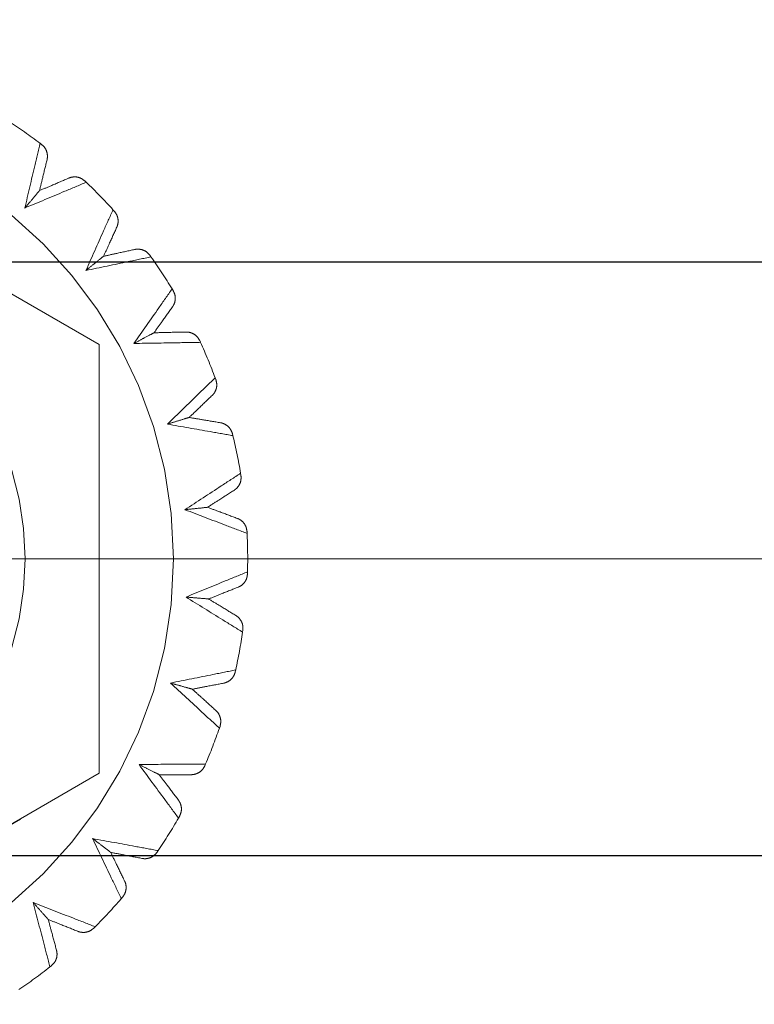
# Model space of a CAD drawing. Units: millimetres. Extents: x 3940 to 5620, y 3030 to 4218.
# Drawn here: x 4520 to 4530, y 3180 to 3193 of the extents above; entities that cross this region are included whole.
import ezdxf

# ---------------------------------------------------------------- set-up
doc = ezdxf.new("R2010")
doc.units = ezdxf.units.MM
doc.header["$LTSCALE"] = 10
doc.linetypes.add('CENTER', pattern=[7, 4, -1, 1, -1])
doc.linetypes.add('HIDDEN', pattern=[9.525, 6.35, -3.175])
for name, color, linetype, lineweight in [('AM_0', 7, 'Continuous', 50), ('AM_5', 92, 'Continuous', 25), ('CSLAYER1', 7, 'Continuous', 13)]:
    doc.layers.add(name, color=color, linetype=linetype, lineweight=lineweight)
doc.styles.get("Standard").update_dxf_attribs({"font": 'ISOCP.SHX', "bigfont": 'EXTFONT.SHX'})
doc.dimstyles.new('AM_ISO$0', dxfattribs={"dimtxt": 3.5, "dimasz": 3.5, "dimexe": 1, "dimexo": 1, "dimgap": 1.5, "dimtad": 1, "dimdsep": 46, "dimtxsty": 'STANDARD', "dimcen": 0, "dimclrd": 256, "dimclre": 256, "dimclrt": 5, "dimadec": 0, "dimazin": 2, "dimtp": 0.1, "dimtm": 0.1, "dimtfac": 0.71, "dimtmove": 0, "dimatfit": 3, "dimfxl": 1, "dimlwd": -1, "dimlwe": -1, "dimarcsym": 0})

# ---------------------------------------------------------------- blocks, each defined once
blk = doc.blocks.new('*D146')
at = {"layer": 'AM_5', "linetype": 'ByBlock'}
for p, q in [((4481.054, 3190.159), (4481.054, 3259.201)), ((4676.054, 3190.159), (4676.054, 3259.201)), ((4662.054, 3255.201), (4495.054, 3255.201))]:
    blk.add_line(p, q, dxfattribs=at)
at = {"layer": 'AM_5'}
for points in [[(4495.054, 3257.534), (4495.054, 3252.868), (4481.054, 3255.201)], [(4662.054, 3257.534), (4662.054, 3252.868), (4676.054, 3255.201)]]:
    blk.add_solid(points, dxfattribs=at)
at = {"layer": 'Defpoints', "color": 0}
for p in [(4481.054, 3255.201), (4481.054, 3186.159), (4676.054, 3186.159)]:
    blk.add_point(p, dxfattribs=at)
at = {"layer": 'AM_5', "color": 5, "insert": (4577.775, 3268.201), "char_height": 14, "attachment_point": 5}
blk.add_mtext('195', dxfattribs=at)

msp = doc.modelspace()

# ---------------------------------------------------------------- linework, layer by layer
at = {"ltscale": 0.5}
msp.add_line((4481.054, 3190.159), (4676.054, 3190.159), dxfattribs=at)
at = {"linetype": 'Continuous'}
msp.add_line((4676.054, 3182.159), (4481.054, 3182.159), dxfattribs=at)
at = {"layer": 'AM_0', "color": 7, "linetype": 'HIDDEN', "lineweight": 18}
for p, q in [((4521.054, 3189.046), (4516.054, 3191.933)), ((4520.256, 3191.758), (4520.276, 3191.742)), ((4520.859, 3191.25), (4520.878, 3191.232)), ((4521.239, 3190.862), (4521.257, 3190.843)), ((4521.736, 3190.248), (4521.751, 3190.227)), ((4522.036, 3189.795), (4522.049, 3189.773)), ((4522.407, 3189.099), (4522.418, 3189.076)), ((4521.054, 3183.272), (4521.054, 3189.046)), ((4522.616, 3188.598), (4522.625, 3188.574)), ((4522.849, 3187.844), (4522.855, 3187.819)), ((4522.959, 3187.312), (4522.963, 3187.286)), ((4523.045, 3186.527), (4523.046, 3186.502)), ((4523.052, 3185.984), (4523.052, 3185.959)), ((4522.988, 3185.198), (4522.985, 3185.172)), ((4522.893, 3184.663), (4522.887, 3184.638)), ((4522.681, 3183.903), (4522.673, 3183.879)), ((4522.486, 3183.396), (4522.476, 3183.372)), ((4519.992, 3182.659), (4521.054, 3183.272)), ((4522.134, 3182.69), (4522.121, 3182.667)), ((4521.847, 3182.229), (4521.832, 3182.207)), ((4521.368, 3181.602), (4521.351, 3181.582)), ((4520.999, 3181.204), (4520.98, 3181.185)), ((4520.409, 3180.679), (4520.389, 3180.663))]:
    msp.add_line(p, q, dxfattribs=at)
at = {"layer": 'AM_0', "color": 7, "linetype": 'Continuous', "lineweight": 25}
msp.add_line((4516.054, 3180.386), (4519.992, 3182.659), dxfattribs=at)
at = {"layer": 'AM_0', "color": 7, "linetype": 'HIDDEN', "lineweight": 18}
for radius in [6, 4]:
    msp.add_circle((4516.054, 3186.159), radius, dxfattribs=at)
for start, end in [(53.1168, 57.3505), (42.2077, 46.4414), (31.2986, 35.5323), (20.3895, 24.6232), (9.4804, 13.7141), (358.5713, 2.805), (347.6622, 351.8959), (336.7532, 340.9869), (325.8441, 330.0778), (314.935, 319.1687), (304.0259, 308.2596)]:
    msp.add_arc((4516.054, 3186.159), 7, start, end, dxfattribs=at)
for points, knots in [([(4520.051, 3190.885), (4520.096, 3191.075), (4520.164, 3191.367), (4520.232, 3191.657), (4520.256, 3191.758)], [0, 0, 0, 0, 0.649872, 1, 1, 1, 1]), ([(4520.256, 3191.758), (4520.232, 3191.657), (4520.164, 3191.367), (4520.096, 3191.075), (4520.051, 3190.885)], [0, 0, 0, 0, 0.350128, 1, 1, 1, 1]), ([(4520.35, 3191.536), (4520.35, 3191.537), (4520.353, 3191.548), (4520.358, 3191.581), (4520.352, 3191.635), (4520.326, 3191.697), (4520.293, 3191.727), (4520.276, 3191.742)], [0, 0, 0, 0, 0.013412, 0.148644, 0.444231, 0.721768, 1, 1, 1, 1]), ([(4520.35, 3191.536), (4520.331, 3191.456), (4520.297, 3191.317), (4520.263, 3191.178), (4520.249, 3191.119)], [0, 0, 0, 0, 0.577933, 1, 1, 1, 1]), ([(4520.878, 3191.232), (4520.782, 3191.191), (4520.508, 3191.076), (4520.231, 3190.961), (4520.051, 3190.885)], [0, 0, 0, 0, 0.350128, 1, 1, 1, 1]), ([(4520.051, 3190.885), (4520.231, 3190.961), (4520.508, 3191.076), (4520.782, 3191.191), (4520.878, 3191.232)], [0, 0, 0, 0, 0.649872, 1, 1, 1, 1]), ([(4520.249, 3191.119), (4520.304, 3191.143), (4520.436, 3191.199), (4520.567, 3191.255), (4520.643, 3191.288)], [0, 0, 0, 0, 0.42207, 1, 1, 1, 1]), ([(4520.859, 3191.25), (4520.841, 3191.263), (4520.806, 3191.291), (4520.74, 3191.307), (4520.686, 3191.303), (4520.654, 3191.293), (4520.644, 3191.288), (4520.643, 3191.288)], [0, 0, 0, 0, 0.278247, 0.555764, 0.851355, 0.986592, 1, 1, 1, 1]), ([(4520.051, 3190.885), (4520.052, 3190.886), (4520.086, 3190.926), (4520.154, 3191.007), (4520.231, 3191.098), (4520.245, 3191.114), (4520.249, 3191.119)], [0, 0, 0, 0, 0.005986, 0.36972, 0.828564, 1, 1, 1, 1]), ([(4520.874, 3190.043), (4520.953, 3190.221), (4521.075, 3190.495), (4521.197, 3190.767), (4521.239, 3190.862)], [0, 0, 0, 0, 0.649872, 1, 1, 1, 1]), ([(4521.239, 3190.862), (4521.197, 3190.767), (4521.075, 3190.495), (4520.953, 3190.221), (4520.874, 3190.043)], [0, 0, 0, 0, 0.350128, 1, 1, 1, 1]), ([(4521.29, 3190.626), (4521.29, 3190.626), (4521.295, 3190.637), (4521.306, 3190.668), (4521.311, 3190.722), (4521.297, 3190.788), (4521.27, 3190.824), (4521.257, 3190.843)], [0, 0, 0, 0, 0.013418, 0.148644, 0.444226, 0.721764, 1, 1, 1, 1]), ([(4521.29, 3190.626), (4521.256, 3190.551), (4521.196, 3190.421), (4521.137, 3190.29), (4521.112, 3190.235)], [0, 0, 0, 0, 0.577934, 1, 1, 1, 1]), ([(4521.112, 3190.235), (4521.171, 3190.248), (4521.311, 3190.279), (4521.45, 3190.309), (4521.531, 3190.327)], [0, 0, 0, 0, 0.422061, 1, 1, 1, 1]), ([(4521.736, 3190.248), (4521.721, 3190.265), (4521.691, 3190.299), (4521.63, 3190.327), (4521.576, 3190.333), (4521.543, 3190.329), (4521.532, 3190.327), (4521.531, 3190.327)], [0, 0, 0, 0, 0.278241, 0.555793, 0.851365, 0.98659, 1, 1, 1, 1]), ([(4520.874, 3190.043), (4520.874, 3190.044), (4520.915, 3190.077), (4520.997, 3190.143), (4521.09, 3190.218), (4521.107, 3190.232), (4521.112, 3190.235)], [0, 0, 0, 0, 0.005986, 0.369719, 0.828563, 1, 1, 1, 1]), ([(4521.751, 3190.227), (4521.649, 3190.206), (4521.358, 3190.145), (4521.064, 3190.083), (4520.874, 3190.043)], [0, 0, 0, 0, 0.350127, 1, 1, 1, 1]), ([(4520.874, 3190.043), (4521.064, 3190.083), (4521.358, 3190.145), (4521.649, 3190.206), (4521.751, 3190.227)], [0, 0, 0, 0, 0.649873, 1, 1, 1, 1]), ([(4521.522, 3189.061), (4521.633, 3189.221), (4521.805, 3189.467), (4521.976, 3189.71), (4522.036, 3189.795)], [0, 0, 0, 0, 0.649873, 1, 1, 1, 1]), ([(4522.036, 3189.795), (4521.976, 3189.71), (4521.805, 3189.467), (4521.633, 3189.221), (4521.522, 3189.061)], [0, 0, 0, 0, 0.350127, 1, 1, 1, 1]), ([(4522.041, 3189.554), (4522.041, 3189.555), (4522.048, 3189.564), (4522.065, 3189.593), (4522.08, 3189.645), (4522.078, 3189.712), (4522.059, 3189.753), (4522.049, 3189.773)], [0, 0, 0, 0, 0.013425, 0.148649, 0.444232, 0.721771, 1, 1, 1, 1]), ([(4522.041, 3189.554), (4521.993, 3189.487), (4521.91, 3189.371), (4521.827, 3189.254), (4521.792, 3189.205)], [0, 0, 0, 0, 0.577936, 1, 1, 1, 1]), ([(4521.522, 3189.061), (4521.522, 3189.062), (4521.568, 3189.086), (4521.662, 3189.136), (4521.768, 3189.192), (4521.787, 3189.202), (4521.792, 3189.205)], [0, 0, 0, 0, 0.005983, 0.369718, 0.828562, 1, 1, 1, 1]), ([(4521.792, 3189.205), (4521.852, 3189.206), (4521.995, 3189.21), (4522.138, 3189.213), (4522.221, 3189.215)], [0, 0, 0, 0, 0.422065, 1, 1, 1, 1]), ([(4522.407, 3189.099), (4522.396, 3189.118), (4522.373, 3189.157), (4522.318, 3189.196), (4522.266, 3189.213), (4522.233, 3189.215), (4522.222, 3189.215), (4522.221, 3189.215)], [0, 0, 0, 0, 0.27824, 0.555776, 0.851354, 0.986579, 1, 1, 1, 1]), ([(4522.418, 3189.076), (4522.314, 3189.074), (4522.017, 3189.069), (4521.717, 3189.064), (4521.522, 3189.061)], [0, 0, 0, 0, 0.350129, 1, 1, 1, 1]), ([(4521.522, 3189.061), (4521.717, 3189.064), (4522.017, 3189.069), (4522.314, 3189.074), (4522.418, 3189.076)], [0, 0, 0, 0, 0.649871, 1, 1, 1, 1]), ([(4521.972, 3187.974), (4522.112, 3188.11), (4522.327, 3188.319), (4522.541, 3188.525), (4522.616, 3188.598)], [0, 0, 0, 0, 0.649871, 1, 1, 1, 1]), ([(4522.616, 3188.598), (4522.541, 3188.525), (4522.327, 3188.319), (4522.112, 3188.11), (4521.972, 3187.974)], [0, 0, 0, 0, 0.350129, 1, 1, 1, 1]), ([(4522.575, 3188.36), (4522.576, 3188.36), (4522.584, 3188.368), (4522.606, 3188.393), (4522.631, 3188.442), (4522.642, 3188.508), (4522.63, 3188.552), (4522.625, 3188.574)], [0, 0, 0, 0, 0.013416, 0.148644, 0.444228, 0.721766, 1, 1, 1, 1]), ([(4522.575, 3188.36), (4522.515, 3188.303), (4522.412, 3188.204), (4522.308, 3188.105), (4522.264, 3188.064)], [0, 0, 0, 0, 0.577935, 1, 1, 1, 1]), ([(4521.972, 3187.974), (4521.973, 3187.974), (4522.023, 3187.99), (4522.124, 3188.021), (4522.238, 3188.056), (4522.259, 3188.062), (4522.264, 3188.064)], [0, 0, 0, 0, 0.005986, 0.369716, 0.828561, 1, 1, 1, 1]), ([(4522.264, 3188.064), (4522.324, 3188.054), (4522.465, 3188.03), (4522.606, 3188.006), (4522.688, 3187.993)], [0, 0, 0, 0, 0.422061, 1, 1, 1, 1]), ([(4522.855, 3187.819), (4522.752, 3187.837), (4522.46, 3187.888), (4522.164, 3187.94), (4521.972, 3187.974)], [0, 0, 0, 0, 0.350127, 1, 1, 1, 1]), ([(4521.972, 3187.974), (4522.164, 3187.94), (4522.46, 3187.888), (4522.752, 3187.837), (4522.855, 3187.819)], [0, 0, 0, 0, 0.649873, 1, 1, 1, 1]), ([(4522.849, 3187.844), (4522.841, 3187.865), (4522.826, 3187.907), (4522.779, 3187.956), (4522.732, 3187.982), (4522.7, 3187.991), (4522.689, 3187.993), (4522.688, 3187.993)], [0, 0, 0, 0, 0.278226, 0.555775, 0.851346, 0.986578, 1, 1, 1, 1]), ([(4522.209, 3186.821), (4522.372, 3186.928), (4522.623, 3187.093), (4522.872, 3187.255), (4522.959, 3187.312)], [0, 0, 0, 0, 0.649873, 1, 1, 1, 1]), ([(4522.959, 3187.312), (4522.872, 3187.255), (4522.623, 3187.093), (4522.372, 3186.928), (4522.209, 3186.821)], [0, 0, 0, 0, 0.350127, 1, 1, 1, 1]), ([(4522.874, 3187.086), (4522.875, 3187.086), (4522.884, 3187.093), (4522.91, 3187.113), (4522.944, 3187.156), (4522.967, 3187.219), (4522.964, 3187.264), (4522.963, 3187.286)], [0, 0, 0, 0, 0.013416, 0.148639, 0.44423, 0.721765, 1, 1, 1, 1]), ([(4522.874, 3187.086), (4522.804, 3187.041), (4522.684, 3186.964), (4522.564, 3186.887), (4522.513, 3186.854)], [0, 0, 0, 0, 0.577937, 1, 1, 1, 1]), ([(4522.209, 3186.821), (4522.209, 3186.821), (4522.261, 3186.827), (4522.367, 3186.838), (4522.486, 3186.851), (4522.507, 3186.853), (4522.513, 3186.854)], [0, 0, 0, 0, 0.005987, 0.369716, 0.828564, 1, 1, 1, 1]), ([(4523.046, 3186.502), (4522.949, 3186.539), (4522.671, 3186.644), (4522.391, 3186.752), (4522.209, 3186.821)], [0, 0, 0, 0, 0.350126, 1, 1, 1, 1]), ([(4522.209, 3186.821), (4522.391, 3186.752), (4522.671, 3186.644), (4522.949, 3186.539), (4523.046, 3186.502)], [0, 0, 0, 0, 0.649874, 1, 1, 1, 1]), ([(4522.513, 3186.854), (4522.569, 3186.833), (4522.704, 3186.783), (4522.837, 3186.733), (4522.915, 3186.704)], [0, 0, 0, 0, 0.422071, 1, 1, 1, 1]), ([(4523.045, 3186.527), (4523.041, 3186.55), (4523.034, 3186.594), (4522.998, 3186.651), (4522.956, 3186.686), (4522.926, 3186.7), (4522.916, 3186.704), (4522.915, 3186.704)], [0, 0, 0, 0, 0.278243, 0.555763, 0.85136, 0.986592, 1, 1, 1, 1]), ([(4522.223, 3185.645), (4522.403, 3185.719), (4522.681, 3185.833), (4522.956, 3185.945), (4523.052, 3185.984)], [0, 0, 0, 0, 0.649873, 1, 1, 1, 1]), ([(4523.052, 3185.984), (4522.956, 3185.945), (4522.681, 3185.833), (4522.403, 3185.719), (4522.223, 3185.645)], [0, 0, 0, 0, 0.350127, 1, 1, 1, 1]), ([(4522.926, 3185.779), (4522.927, 3185.779), (4522.937, 3185.783), (4522.967, 3185.798), (4523.008, 3185.834), (4523.043, 3185.892), (4523.049, 3185.936), (4523.052, 3185.959)], [0, 0, 0, 0, 0.013419, 0.148643, 0.444231, 0.721759, 1, 1, 1, 1]), ([(4522.926, 3185.779), (4522.849, 3185.748), (4522.717, 3185.695), (4522.584, 3185.642), (4522.527, 3185.619)], [0, 0, 0, 0, 0.577931, 1, 1, 1, 1]), ([(4522.985, 3185.172), (4522.896, 3185.227), (4522.643, 3185.383), (4522.388, 3185.542), (4522.223, 3185.645)], [0, 0, 0, 0, 0.350131, 1, 1, 1, 1]), ([(4522.223, 3185.645), (4522.224, 3185.645), (4522.275, 3185.64), (4522.381, 3185.631), (4522.5, 3185.622), (4522.522, 3185.62), (4522.527, 3185.619)], [0, 0, 0, 0, 0.00598, 0.369719, 0.828564, 1, 1, 1, 1]), ([(4522.223, 3185.645), (4522.388, 3185.542), (4522.643, 3185.383), (4522.896, 3185.227), (4522.985, 3185.172)], [0, 0, 0, 0, 0.649869, 1, 1, 1, 1]), ([(4522.527, 3185.619), (4522.579, 3185.588), (4522.702, 3185.513), (4522.824, 3185.439), (4522.894, 3185.396)], [0, 0, 0, 0, 0.422064, 1, 1, 1, 1]), ([(4522.988, 3185.198), (4522.989, 3185.22), (4522.991, 3185.265), (4522.966, 3185.328), (4522.931, 3185.37), (4522.904, 3185.39), (4522.895, 3185.396), (4522.894, 3185.396)], [0, 0, 0, 0, 0.278233, 0.555775, 0.851356, 0.986592, 1, 1, 1, 1]), ([(4522.014, 3184.487), (4522.205, 3184.525), (4522.499, 3184.584), (4522.791, 3184.643), (4522.893, 3184.663)], [0, 0, 0, 0, 0.649873, 1, 1, 1, 1]), ([(4522.893, 3184.663), (4522.791, 3184.643), (4522.499, 3184.584), (4522.205, 3184.525), (4522.014, 3184.487)], [0, 0, 0, 0, 0.350127, 1, 1, 1, 1]), ([(4522.73, 3184.485), (4522.731, 3184.485), (4522.742, 3184.487), (4522.774, 3184.497), (4522.821, 3184.524), (4522.866, 3184.574), (4522.88, 3184.617), (4522.887, 3184.638)], [0, 0, 0, 0, 0.013389, 0.148629, 0.444215, 0.721763, 1, 1, 1, 1]), ([(4522.673, 3183.879), (4522.596, 3183.949), (4522.377, 3184.151), (4522.157, 3184.354), (4522.014, 3184.487)], [0, 0, 0, 0, 0.350129, 1, 1, 1, 1]), ([(4522.014, 3184.487), (4522.015, 3184.486), (4522.065, 3184.472), (4522.167, 3184.444), (4522.282, 3184.411), (4522.303, 3184.406), (4522.308, 3184.404)], [0, 0, 0, 0, 0.005992, 0.36972, 0.828564, 1, 1, 1, 1]), ([(4522.014, 3184.487), (4522.157, 3184.354), (4522.377, 3184.151), (4522.596, 3183.949), (4522.673, 3183.879)], [0, 0, 0, 0, 0.649871, 1, 1, 1, 1]), ([(4522.73, 3184.485), (4522.649, 3184.469), (4522.509, 3184.443), (4522.368, 3184.415), (4522.308, 3184.404)], [0, 0, 0, 0, 0.577937, 1, 1, 1, 1]), ([(4522.308, 3184.404), (4522.353, 3184.363), (4522.459, 3184.267), (4522.565, 3184.171), (4522.626, 3184.116)], [0, 0, 0, 0, 0.422067, 1, 1, 1, 1]), ([(4522.681, 3183.903), (4522.686, 3183.925), (4522.696, 3183.969), (4522.683, 3184.035), (4522.658, 3184.083), (4522.635, 3184.107), (4522.627, 3184.115), (4522.626, 3184.116)], [0, 0, 0, 0, 0.278238, 0.555777, 0.851367, 0.986601, 1, 1, 1, 1]), ([(4521.59, 3183.389), (4521.785, 3183.391), (4522.085, 3183.393), (4522.382, 3183.395), (4522.486, 3183.396)], [0, 0, 0, 0, 0.649872, 1, 1, 1, 1]), ([(4522.486, 3183.396), (4522.382, 3183.395), (4522.085, 3183.393), (4521.785, 3183.391), (4521.59, 3183.389)], [0, 0, 0, 0, 0.350128, 1, 1, 1, 1]), ([(4522.121, 3182.667), (4522.06, 3182.751), (4521.883, 3182.99), (4521.705, 3183.232), (4521.59, 3183.389)], [0, 0, 0, 0, 0.350126, 1, 1, 1, 1]), ([(4521.59, 3183.389), (4521.59, 3183.389), (4521.637, 3183.365), (4521.732, 3183.318), (4521.839, 3183.264), (4521.858, 3183.255), (4521.863, 3183.252)], [0, 0, 0, 0, 0.005986, 0.369716, 0.828565, 1, 1, 1, 1]), ([(4521.59, 3183.389), (4521.705, 3183.232), (4521.883, 3182.99), (4522.06, 3182.751), (4522.121, 3182.667)], [0, 0, 0, 0, 0.649874, 1, 1, 1, 1]), ([(4522.292, 3183.252), (4522.293, 3183.252), (4522.304, 3183.252), (4522.338, 3183.255), (4522.389, 3183.273), (4522.443, 3183.313), (4522.465, 3183.353), (4522.476, 3183.372)], [0, 0, 0, 0, 0.01342, 0.148638, 0.444211, 0.721756, 1, 1, 1, 1]), ([(4522.292, 3183.252), (4522.21, 3183.252), (4522.067, 3183.252), (4521.924, 3183.252), (4521.863, 3183.252)], [0, 0, 0, 0, 0.577932, 1, 1, 1, 1]), ([(4521.863, 3183.252), (4521.899, 3183.204), (4521.985, 3183.089), (4522.071, 3182.975), (4522.121, 3182.909)], [0, 0, 0, 0, 0.422068, 1, 1, 1, 1]), ([(4522.134, 3182.69), (4522.143, 3182.71), (4522.162, 3182.751), (4522.162, 3182.819), (4522.145, 3182.871), (4522.128, 3182.899), (4522.121, 3182.908), (4522.121, 3182.909)], [0, 0, 0, 0, 0.27823, 0.555768, 0.851354, 0.986575, 1, 1, 1, 1]), ([(4520.965, 3182.391), (4521.157, 3182.356), (4521.452, 3182.302), (4521.745, 3182.248), (4521.847, 3182.229)], [0, 0, 0, 0, 0.649869, 1, 1, 1, 1]), ([(4521.351, 3181.582), (4521.306, 3181.676), (4521.178, 3181.944), (4521.049, 3182.215), (4520.965, 3182.391)], [0, 0, 0, 0, 0.350129, 1, 1, 1, 1]), ([(4520.965, 3182.391), (4520.966, 3182.391), (4521.007, 3182.359), (4521.092, 3182.295), (4521.187, 3182.222), (4521.203, 3182.209), (4521.208, 3182.205)], [0, 0, 0, 0, 0.005978, 0.369712, 0.828562, 1, 1, 1, 1]), ([(4520.965, 3182.391), (4521.049, 3182.215), (4521.178, 3181.944), (4521.306, 3181.676), (4521.351, 3181.582)], [0, 0, 0, 0, 0.649871, 1, 1, 1, 1]), ([(4521.847, 3182.229), (4521.745, 3182.248), (4521.452, 3182.302), (4521.157, 3182.356), (4520.965, 3182.391)], [0, 0, 0, 0, 0.350131, 1, 1, 1, 1]), ([(4521.629, 3182.124), (4521.548, 3182.14), (4521.408, 3182.167), (4521.268, 3182.194), (4521.208, 3182.205)], [0, 0, 0, 0, 0.577934, 1, 1, 1, 1]), ([(4521.208, 3182.205), (4521.235, 3182.151), (4521.297, 3182.022), (4521.36, 3181.894), (4521.396, 3181.819)], [0, 0, 0, 0, 0.422068, 1, 1, 1, 1]), ([(4521.629, 3182.124), (4521.63, 3182.124), (4521.641, 3182.122), (4521.675, 3182.118), (4521.728, 3182.126), (4521.789, 3182.156), (4521.818, 3182.19), (4521.832, 3182.207)], [0, 0, 0, 0, 0.013413, 0.148639, 0.444228, 0.721772, 1, 1, 1, 1]), ([(4521.368, 3181.602), (4521.381, 3181.62), (4521.406, 3181.657), (4521.419, 3181.723), (4521.413, 3181.777), (4521.401, 3181.809), (4521.396, 3181.819), (4521.396, 3181.819)], [0, 0, 0, 0, 0.278237, 0.555769, 0.851351, 0.986574, 1, 1, 1, 1]), ([(4520.164, 3181.53), (4520.345, 3181.459), (4520.625, 3181.35), (4520.902, 3181.242), (4520.999, 3181.204)], [0, 0, 0, 0, 0.649872, 1, 1, 1, 1]), ([(4520.389, 3180.663), (4520.363, 3180.763), (4520.288, 3181.051), (4520.213, 3181.341), (4520.164, 3181.53)], [0, 0, 0, 0, 0.350127, 1, 1, 1, 1]), ([(4520.164, 3181.53), (4520.164, 3181.53), (4520.199, 3181.491), (4520.269, 3181.411), (4520.349, 3181.322), (4520.363, 3181.306), (4520.367, 3181.301)], [0, 0, 0, 0, 0.005985, 0.36972, 0.828565, 1, 1, 1, 1]), ([(4520.164, 3181.53), (4520.213, 3181.341), (4520.288, 3181.051), (4520.363, 3180.763), (4520.389, 3180.663)], [0, 0, 0, 0, 0.649873, 1, 1, 1, 1]), ([(4520.999, 3181.204), (4520.902, 3181.242), (4520.625, 3181.35), (4520.345, 3181.459), (4520.164, 3181.53)], [0, 0, 0, 0, 0.350128, 1, 1, 1, 1]), ([(4520.765, 3181.142), (4520.688, 3181.173), (4520.556, 3181.226), (4520.423, 3181.279), (4520.367, 3181.301)], [0, 0, 0, 0, 0.577931, 1, 1, 1, 1]), ([(4520.367, 3181.301), (4520.382, 3181.243), (4520.42, 3181.105), (4520.457, 3180.967), (4520.478, 3180.887)], [0, 0, 0, 0, 0.42207, 1, 1, 1, 1]), ([(4520.765, 3181.142), (4520.766, 3181.141), (4520.776, 3181.137), (4520.808, 3181.128), (4520.863, 3181.125), (4520.928, 3181.143), (4520.963, 3181.171), (4520.98, 3181.185)], [0, 0, 0, 0, 0.013417, 0.148649, 0.444229, 0.721774, 1, 1, 1, 1]), ([(4520.409, 3180.679), (4520.425, 3180.694), (4520.458, 3180.726), (4520.483, 3180.788), (4520.487, 3180.842), (4520.481, 3180.875), (4520.478, 3180.886), (4520.478, 3180.887)], [0, 0, 0, 0, 0.278235, 0.555774, 0.851351, 0.986586, 1, 1, 1, 1])]:
    msp.add_open_spline(points, degree=3, knots=knots, dxfattribs=at)
at = {"layer": 'CSLAYER1', "color": 7, "linetype": 'CENTER'}
msp.add_line((4966.054, 3186.159), (4468.554, 3186.159), dxfattribs=at)

# ---------------------------------------------------------------- dimensions: what is measured, and where the dimension line sits
at = {"layer": 'AM_5'}
dim = msp.add_linear_dim(base=(4481.054, 3255.201), p1=(4676.054, 3186.159), p2=(4481.054, 3186.159), dimstyle='AM_ISO$0', override={"dimscale": 4, "dimtp": 0, "dimtm": 0.5, "dimtix": 1}, dxfattribs=at)
dim.commit()
dim.dimension.update_dxf_attribs({"geometry": '*D146', "text_midpoint": (4577.775, 3255.201), "dimtype": 160})

doc.saveas('drawing.dxf')
